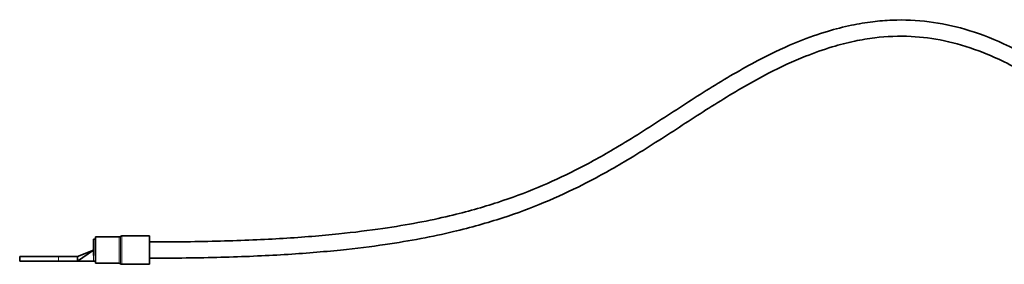
# Model space of a CAD drawing. Units: millimetres. Extents: x 57 to 3736, y -181 to 1545.
# Drawn here: x 3008 to 3251, y 1485 to 1545 of the extents above; entities that cross this region are included whole.
import ezdxf

# ---------------------------------------------------------------- set-up
doc = ezdxf.new("R2010")
doc.units = ezdxf.units.MM
doc.layers.add('Widoczne (ISO)', color=1, linetype='Continuous', lineweight=35)
doc.layers.add('Widoczne wąskie (ISO)', color=3, linetype='Continuous', lineweight=9)

msp = doc.modelspace()

# ---------------------------------------------------------------- linework, layer by layer
at = {"layer": 'Widoczne (ISO)'}
for p, q in [((3026.65, 1491.29), (3026.15, 1491.29)), ((3026.15, 1491.29), (3026.15, 1488.57)), ((3026.65, 1485.32), (3026.65, 1491.82)), ((3026.65, 1491.82), (3032.44, 1491.82)), ((3033.1, 1492.07), (3039.9, 1492.07)), ((3039.9, 1485.07), (3039.9, 1492.07)), ((3026.15, 1488.57), (3022.15, 1485.82)), ((3026.15, 1488.57), (3022.15, 1487.02)), ((3026.15, 1488.57), (3026.15, 1487.28)), ((3007.95, 1487.02), (3017.51, 1487.02)), ((3007.95, 1487.02), (3007.95, 1485.82)), ((3017.51, 1485.82), (3007.95, 1485.82)), ((3022.15, 1487.02), (3017.51, 1487.02)), ((3017.51, 1485.82), (3022.15, 1485.82)), ((3022.15, 1487.02), (3022.15, 1485.82)), ((3026.15, 1485.82), (3022.15, 1485.82)), ((3026.65, 1485.82), (3026.15, 1485.82)), ((3026.65, 1485.32), (3032.44, 1485.32)), ((3033.1, 1485.07), (3039.9, 1485.07))]:
    msp.add_line(p, q, dxfattribs=at)
for centre, start, end in [((3032.44, 1492.32), 270, 311.4096), ((3033.1, 1491.57), 90, 131.4096), ((3032.44, 1484.82), 48.5904, 90), ((3033.1, 1485.57), 228.5904, 270)]:
    msp.add_arc(centre, 0.5, start, end, dxfattribs=at)
for points, knots in [([(3039.9, 1490.57), (3046.11, 1490.57), (3051.93, 1490.64), (3062.91, 1490.94), (3068.06, 1491.16), (3077.75, 1491.76), (3082.3, 1492.13), (3090.41, 1492.96), (3094.02, 1493.41), (3103.45, 1494.79), (3108.89, 1495.83), (3118.12, 1498.02), (3122.05, 1499.13), (3129.22, 1501.47), (3132.49, 1502.69), (3138.85, 1505.34), (3141.91, 1506.77), (3148.34, 1510.03), (3151.65, 1511.88), (3158.97, 1516.22), (3162.93, 1518.76), (3170.76, 1523.83), (3174.65, 1526.37), (3182.52, 1531.25), (3186.52, 1533.59), (3193.7, 1537.31), (3196.85, 1538.78), (3202.34, 1540.98), (3204.66, 1541.8), (3208.95, 1543.09), (3210.91, 1543.59), (3214.63, 1544.37), (3216.37, 1544.67), (3219.72, 1545.08), (3221.32, 1545.21), (3225.93, 1545.38), (3228.96, 1545.26), (3234.95, 1544.5), (3237.91, 1543.89), (3244.04, 1542.11), (3247.22, 1540.92), (3252.29, 1538.6), (3254.18, 1537.64), (3258.27, 1535.39), (3260.46, 1534.07), (3265.38, 1530.87), (3268.11, 1528.95), (3274.83, 1523.92), (3278.8, 1520.69), (3287.18, 1513.76), (3291.55, 1510.07), (3297.84, 1505.17), (3299.86, 1503.67), (3304.38, 1500.51), (3306.85, 1498.93), (3310.94, 1496.64), (3312.58, 1495.81), (3316.93, 1493.84), (3319.61, 1492.9), (3324.64, 1491.6), (3327.01, 1491.2), (3332.86, 1490.58), (3336.34, 1490.57), (3339.9, 1490.57)], [0, 0, 0, 0, 0.025, 0.025, 0.05, 0.05, 0.075, 0.075, 0.097333, 0.097333, 0.136367, 0.136367, 0.169461, 0.169461, 0.200891, 0.200891, 0.233773, 0.233773, 0.272723, 0.272723, 0.322723, 0.322723, 0.372723, 0.372723, 0.422723, 0.422723, 0.460267, 0.460267, 0.486853, 0.486853, 0.508766, 0.508766, 0.527853, 0.527853, 0.54501, 0.54501, 0.577014, 0.577014, 0.607878, 0.607878, 0.641051, 0.641051, 0.660917, 0.660917, 0.684109, 0.684109, 0.713276, 0.713276, 0.756776, 0.756776, 0.806776, 0.806776, 0.830929, 0.830929, 0.861708, 0.861708, 0.882835, 0.882835, 0.918679, 0.918679, 0.951511, 0.951511, 1, 1, 1, 1]), ([(3039.9, 1486.57), (3046.14, 1486.57), (3052, 1486.64), (3063.06, 1486.94), (3068.25, 1487.17), (3078.04, 1487.77), (3082.65, 1488.14), (3090.87, 1488.99), (3094.54, 1489.44), (3104.14, 1490.85), (3109.69, 1491.91), (3119.15, 1494.15), (3123.18, 1495.29), (3130.56, 1497.7), (3133.93, 1498.96), (3140.48, 1501.69), (3143.64, 1503.16), (3150.24, 1506.51), (3153.63, 1508.4), (3161.09, 1512.83), (3165.09, 1515.39), (3172.95, 1520.48), (3176.81, 1523), (3184.57, 1527.82), (3188.48, 1530.1), (3195.45, 1533.71), (3198.47, 1535.12), (3203.73, 1537.22), (3205.93, 1538), (3210, 1539.23), (3211.85, 1539.7), (3215.34, 1540.43), (3216.98, 1540.71), (3221.58, 1541.27), (3224.57, 1541.4), (3230.3, 1541.12), (3233.04, 1540.76), (3238.61, 1539.59), (3241.45, 1538.75), (3245.93, 1537.06), (3247.55, 1536.38), (3251, 1534.77), (3252.82, 1533.83), (3256.79, 1531.61), (3258.94, 1530.3), (3263.81, 1527.1), (3266.53, 1525.16), (3273.39, 1519.97), (3277.52, 1516.58), (3286.04, 1509.5), (3290.43, 1505.82), (3296.6, 1501.11), (3298.45, 1499.76), (3302.79, 1496.77), (3305.27, 1495.22), (3309.44, 1492.91), (3311.16, 1492.05), (3314.32, 1490.65), (3315.76, 1490.08), (3319.86, 1488.65), (3322.5, 1487.97), (3327.64, 1487.06), (3330.15, 1486.82), (3335.09, 1486.57), (3337.51, 1486.57), (3339.9, 1486.57)], [0, 0, 0, 0, 0.025, 0.025, 0.05, 0.05, 0.075, 0.075, 0.0973328, 0.0973328, 0.1363667, 0.1363667, 0.1694613, 0.1694613, 0.2008907, 0.2008907, 0.2337731, 0.2337731, 0.2727226, 0.2727226, 0.3227226, 0.3227226, 0.3727226, 0.3727226, 0.4227226, 0.4227226, 0.4602665, 0.4602665, 0.4868529, 0.4868529, 0.5087661, 0.5087661, 0.527853, 0.527853, 0.5621678, 0.5621678, 0.5930959, 0.5930959, 0.6247489, 0.6247489, 0.6427046, 0.6427046, 0.6628012, 0.6628012, 0.6863799, 0.6863799, 0.7163103, 0.7163103, 0.7621848, 0.7621848, 0.8121848, 0.8121848, 0.8338101, 0.8338101, 0.8632886, 0.8632886, 0.8841039, 0.8841039, 0.9018926, 0.9018926, 0.9349635, 0.9349635, 0.9674818, 0.9674818, 1, 1, 1, 1])]:
    msp.add_open_spline(points, degree=3, knots=knots, dxfattribs=at)
at = {"layer": 'Widoczne wąskie (ISO)'}
for p, q in [((3032.44, 1491.81), (3032.44, 1485.32)), ((3032.77, 1485.19), (3032.77, 1491.93)), ((3033.1, 1492.07), (3033.1, 1485.07)), ((3026.15, 1487.28), (3026.15, 1485.82)), ((3017.51, 1487.02), (3017.51, 1485.82))]:
    msp.add_line(p, q, dxfattribs=at)
msp.add_open_spline([(3039.9, 1486.57), (3055.5, 1486.57), (3082, 1487.52), (3111.41, 1491.69), (3133.7, 1498.32), (3151.45, 1506.83), (3166.74, 1516.37), (3181.18, 1525.93), (3195.87, 1534.34), (3211.36, 1540.25), (3226.24, 1541.99), (3240.12, 1539.6), (3252.85, 1534.26), (3265.67, 1526.07), (3278.38, 1515.96), (3290.82, 1505.4), (3302.88, 1496.35), (3314.52, 1490.09), (3324.52, 1487.33), (3332.95, 1486.57), (3337.6, 1486.57), (3339.9, 1486.57)], degree=3, knots=[0, 0, 0, 0, 0.0625, 0.125, 0.1875, 0.25, 0.3125, 0.375, 0.4375, 0.5, 0.5625, 0.609375, 0.65625, 0.703125, 0.75, 0.796875, 0.84375, 0.890625, 0.9375, 0.96875, 1, 1, 1, 1], dxfattribs=at)

doc.saveas('drawing.dxf')
